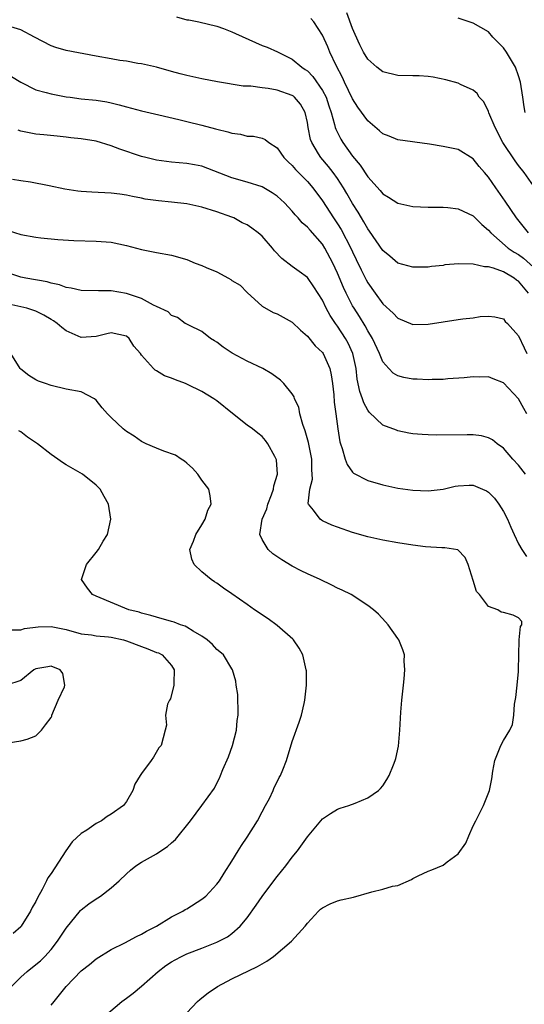
# Model space of a CAD drawing. Units: inches. Extents: x 2571000 to 2574000, y 1515000 to 1518000.
# Drawn here: x 2572713 to 2572780, y 1515069 to 1515199 of the extents above; entities that cross this region are included whole.
import ezdxf

# ---------------------------------------------------------------- set-up
doc = ezdxf.new("R2010")
doc.units = ezdxf.units.IN
doc.header["$MEASUREMENT"] = 0
doc.layers.add('LD25711515_2ft', color=62, linetype='Continuous')

msp = doc.modelspace()

# ---------------------------------------------------------------- linework, layer by layer
at = {"layer": 'LD25711515_2ft'}
for points, elevation in [([(2572733.66, 1515199.66), (2572735, 1515199.29), (2572735.29, 1515199.29), (2572736.61, 1515199), (2572739, 1515198.42), (2572739.87, 1515198.13), (2572741, 1515197.68), (2572741.45, 1515197.45), (2572745, 1515195.88), (2572745.65, 1515195.65), (2572747.02, 1515195.02), (2572749, 1515194.06), (2572750.27, 1515193), (2572750.71, 1515192.71), (2572751, 1515192.5), (2572751.74, 1515191.74), (2572753, 1515189.92), (2572753.48, 1515189), (2572753.85, 1515187.85), (2572754.14, 1515187), (2572754.6, 1515185.4), (2572754.68, 1515185), (2572754.76, 1515184.76), (2572755.43, 1515183.43), (2572755.7, 1515183), (2572757, 1515181.17), (2572757.99, 1515179.99), (2572759, 1515178.43), (2572760.64, 1515176.64), (2572761, 1515176.19), (2572761.76, 1515175.76), (2572763, 1515174.93), (2572765, 1515174.49), (2572767, 1515174.43), (2572767.56, 1515174.44), (2572769, 1515174.44), (2572769.62, 1515174.38), (2572771, 1515174.21), (2572773, 1515173.25), (2572774.13, 1515172.13), (2572775, 1515171.38), (2572775.31, 1515171), (2572777.62, 1515169), (2572778.44, 1515168.44), (2572779, 1515168.12), (2572779.65, 1515167.65), (2572781, 1515166.45)], 8950), ([(2572780.34, 1515171), (2572778.71, 1515173), (2572777.23, 1515175.23), (2572775.97, 1515177), (2572775, 1515178.41), (2572774.47, 1515179), (2572773.8, 1515179.8), (2572773, 1515180.84), (2572771, 1515182.06), (2572769, 1515182.49), (2572767.2, 1515182.8), (2572763, 1515183.36), (2572761.86, 1515183.86), (2572761, 1515184.17), (2572760.57, 1515184.57), (2572759, 1515185.87), (2572757.7, 1515187.7), (2572757, 1515188.78), (2572755.93, 1515191), (2572755.64, 1515191.64), (2572754.8, 1515193.2), (2572753.96, 1515195), (2572753.69, 1515195.69), (2572753, 1515197.26), (2572751.85, 1515199), (2572751.47, 1515199.47)], 8948), ([(2572781, 1515177.27), (2572779.75, 1515179), (2572779, 1515179.93), (2572778.55, 1515180.55), (2572776.92, 1515183), (2572775.89, 1515185), (2572775.07, 1515186.93), (2572775, 1515187.13), (2572774.38, 1515188.38), (2572773.79, 1515189), (2572773.51, 1515189.51), (2572773, 1515189.95), (2572771.29, 1515190.71), (2572771, 1515190.87), (2572769.34, 1515191.34), (2572767.66, 1515191.66), (2572767, 1515191.75), (2572765.83, 1515191.83), (2572765, 1515191.86), (2572763, 1515191.9), (2572761, 1515192.38), (2572760.21, 1515193), (2572759, 1515194.06), (2572758.46, 1515195), (2572757.96, 1515195.96), (2572757.34, 1515197.34), (2572757, 1515198.11), (2572756.21, 1515200.21)], 8946), ([(2572779.89, 1515187), (2572779.75, 1515187.75), (2572779.58, 1515189), (2572779.28, 1515191), (2572779, 1515191.83), (2572778.58, 1515193), (2572777.39, 1515195), (2572777, 1515195.56), (2572775.61, 1515197), (2572775, 1515197.68), (2572773, 1515198.83), (2572771, 1515199.5)], 8944), ([(2572780.32, 1515163), (2572779, 1515164.59), (2572778.75, 1515164.75), (2572778.43, 1515165), (2572777, 1515165.83), (2572775.66, 1515166.34), (2572775, 1515166.5), (2572774.49, 1515166.49), (2572773, 1515166.86), (2572771.09, 1515166.91), (2572769.25, 1515166.75), (2572769, 1515166.7), (2572767.45, 1515166.55), (2572767, 1515166.48), (2572765, 1515166.45), (2572763, 1515167.01), (2572761.93, 1515167.93), (2572761, 1515168.69), (2572759.25, 1515171.25), (2572759, 1515171.56), (2572758.49, 1515172.49), (2572758.17, 1515173), (2572757.74, 1515173.74), (2572757, 1515174.91), (2572756.25, 1515176.25), (2572755.79, 1515177), (2572755, 1515178.21), (2572754.42, 1515179), (2572753.8, 1515179.8), (2572752.78, 1515181), (2572752.48, 1515181.52), (2572751.57, 1515183), (2572751.42, 1515183.42), (2572751.1, 1515185), (2572751, 1515185.66), (2572750.7, 1515187), (2572750.08, 1515188.08), (2572749.31, 1515189), (2572749.14, 1515189.14), (2572749, 1515189.25), (2572747, 1515189.96), (2572745.82, 1515190.18), (2572745, 1515190.26), (2572743.52, 1515190.48), (2572742.5, 1515190.5), (2572739.07, 1515191.07), (2572737, 1515191.45), (2572735, 1515191.89), (2572734.11, 1515192.11), (2572733, 1515192.43), (2572730.98, 1515192.98), (2572729, 1515193.46), (2572728.52, 1515193.48), (2572727, 1515193.78), (2572726.13, 1515193.87), (2572725, 1515194.1), (2572723, 1515194.48), (2572719, 1515195.2), (2572717.62, 1515195.62), (2572717, 1515195.84), (2572714.83, 1515197), (2572713, 1515197.94), (2572711.66, 1515198.34)], 8952), ([(2572711.76, 1515191.76), (2572713.02, 1515191), (2572715, 1515190), (2572716.35, 1515189.65), (2572717, 1515189.45), (2572719, 1515189.08), (2572719.54, 1515189), (2572721, 1515188.8), (2572723, 1515188.6), (2572724.39, 1515188.39), (2572725, 1515188.28), (2572726.02, 1515188.02), (2572727, 1515187.73), (2572729, 1515187.19), (2572731.32, 1515186.68), (2572733.94, 1515186.06), (2572735, 1515185.79), (2572737, 1515185.32), (2572738.83, 1515184.83), (2572739, 1515184.78), (2572740.44, 1515184.44), (2572741, 1515184.22), (2572742.12, 1515184.12), (2572743, 1515183.86), (2572743.84, 1515183.84), (2572745, 1515183.56), (2572745.4, 1515183.4), (2572745.88, 1515183), (2572747, 1515182.28), (2572747.88, 1515181), (2572748.44, 1515180.44), (2572749, 1515179.94), (2572749.41, 1515179.41), (2572751, 1515177.82), (2572751.71, 1515177), (2572753, 1515175.28), (2572754.47, 1515173), (2572755, 1515172.22), (2572755.47, 1515171.47), (2572756.77, 1515169), (2572757, 1515168.48), (2572757.49, 1515167.49), (2572758.12, 1515166.12), (2572758.78, 1515164.78), (2572759, 1515164.37), (2572759.98, 1515163), (2572761, 1515161.61), (2572762.37, 1515160.37), (2572763, 1515159.69), (2572765, 1515158.86), (2572767, 1515158.88), (2572771, 1515159.5), (2572771.62, 1515159.62), (2572773, 1515159.75), (2572773.93, 1515159.93), (2572775, 1515159.96), (2572775.86, 1515159.86), (2572777, 1515159.58), (2572777.25, 1515159.25), (2572777.52, 1515159), (2572779, 1515157.33), (2572779.75, 1515155.75), (2572780.12, 1515155)], 8954), ([(2572780.12, 1515147), (2572779.7, 1515147.7), (2572779, 1515149), (2572777, 1515151.11), (2572775.62, 1515151.62), (2572775, 1515151.9), (2572773.87, 1515151.87), (2572773, 1515151.92), (2572771.79, 1515151.79), (2572769.63, 1515151.63), (2572769, 1515151.56), (2572767.54, 1515151.54), (2572767, 1515151.51), (2572765.58, 1515151.58), (2572765, 1515151.59), (2572763.81, 1515151.81), (2572763, 1515152.02), (2572762.38, 1515152.38), (2572761.79, 1515153), (2572761, 1515153.88), (2572760.56, 1515155), (2572759.64, 1515157), (2572759, 1515158.03), (2572758.67, 1515158.67), (2572757.9, 1515159.9), (2572757.19, 1515161), (2572757, 1515161.33), (2572756.14, 1515163), (2572755.78, 1515163.78), (2572755, 1515165.66), (2572754.38, 1515167), (2572753.32, 1515169), (2572753, 1515169.5), (2572751.35, 1515171.35), (2572751, 1515171.77), (2572750.32, 1515172.32), (2572749.76, 1515173), (2572749.39, 1515173.39), (2572749, 1515173.89), (2572747.95, 1515175), (2572747, 1515175.87), (2572746.34, 1515176.34), (2572745.23, 1515177), (2572745, 1515177.13), (2572743, 1515177.75), (2572741, 1515178.3), (2572737, 1515179.86), (2572736.05, 1515180.05), (2572735, 1515180.23), (2572733, 1515180.38), (2572731, 1515180.65), (2572729.59, 1515181), (2572729, 1515181.16), (2572726.13, 1515182.13), (2572725, 1515182.55), (2572723, 1515183.18), (2572721, 1515183.51), (2572719.63, 1515183.63), (2572719, 1515183.72), (2572717.82, 1515183.83), (2572716.03, 1515184.03), (2572715, 1515184.11), (2572713, 1515184.52), (2572712.64, 1515184.64)], 8956), ([(2572779.93, 1515139), (2572779, 1515140.2), (2572778.25, 1515141), (2572777, 1515142.44), (2572776.19, 1515143), (2572775.53, 1515143.53), (2572775, 1515143.83), (2572774.08, 1515144.08), (2572773, 1515144.19), (2572772.21, 1515144.21), (2572768.18, 1515144.18), (2572767, 1515144.2), (2572766.24, 1515144.24), (2572765, 1515144.36), (2572764.45, 1515144.45), (2572763, 1515144.76), (2572762.81, 1515144.81), (2572761, 1515145.49), (2572759.2, 1515147.2), (2572759, 1515147.47), (2572758.47, 1515148.47), (2572758.32, 1515149), (2572757.96, 1515149.96), (2572757.61, 1515151.61), (2572757.45, 1515153), (2572757.01, 1515155.01), (2572756.39, 1515156.39), (2572756.04, 1515157), (2572755, 1515158.61), (2572754.71, 1515159), (2572754.03, 1515160.03), (2572753.51, 1515161), (2572753, 1515162.06), (2572751.86, 1515163.86), (2572751, 1515165.08), (2572749.9, 1515165.9), (2572749, 1515166.55), (2572747.62, 1515167.62), (2572746.64, 1515168.64), (2572746.39, 1515169), (2572745, 1515170.56), (2572744.47, 1515171), (2572743.63, 1515171.63), (2572743, 1515172.08), (2572742.34, 1515172.34), (2572741.25, 1515173), (2572741, 1515173.11), (2572739, 1515173.81), (2572737, 1515174.43), (2572735, 1515174.86), (2572733, 1515175.09), (2572731.24, 1515175.24), (2572729.49, 1515175.49), (2572729, 1515175.61), (2572727.82, 1515175.82), (2572727, 1515176.03), (2572726.13, 1515176.13), (2572725, 1515176.29), (2572722.4, 1515176.4), (2572721, 1515176.5), (2572720.55, 1515176.55), (2572718.82, 1515176.82), (2572716.75, 1515177.25), (2572714.28, 1515177.72), (2572713, 1515177.91), (2572711.89, 1515178.11)], 8958), ([(2572711.31, 1515171.31), (2572713, 1515170.78), (2572715, 1515170.42), (2572715.67, 1515170.33), (2572717.89, 1515170.11), (2572720.01, 1515169.99), (2572723, 1515169.92), (2572725, 1515169.77), (2572727, 1515169.34), (2572729, 1515168.79), (2572731, 1515168.4), (2572733, 1515168.06), (2572735, 1515167.49), (2572736.1, 1515167), (2572737, 1515166.69), (2572737.57, 1515166.43), (2572739, 1515165.83), (2572740.55, 1515165), (2572740.83, 1515164.83), (2572741, 1515164.71), (2572742.07, 1515164.07), (2572743, 1515163.09), (2572745, 1515161.28), (2572746.45, 1515160.45), (2572747, 1515160.25), (2572749, 1515159.14), (2572750.09, 1515158.09), (2572751, 1515157.31), (2572752.04, 1515156.04), (2572753, 1515155.12), (2572753.08, 1515155), (2572753.98, 1515153), (2572754.17, 1515152.17), (2572754.33, 1515151), (2572754.5, 1515149.5), (2572754.56, 1515148.56), (2572754.78, 1515147), (2572755.02, 1515145), (2572755.29, 1515143.29), (2572755.37, 1515143), (2572755.6, 1515142.4), (2572756.01, 1515141), (2572756.28, 1515140.28), (2572757, 1515139.26), (2572757.13, 1515139.13), (2572759, 1515138.14), (2572761, 1515137.58), (2572763, 1515137.15), (2572765, 1515136.87), (2572767, 1515136.79), (2572769, 1515137.01), (2572770.61, 1515137.39), (2572771, 1515137.44), (2572772.47, 1515137.53), (2572773, 1515137.53), (2572774.24, 1515137), (2572774.76, 1515136.76), (2572775, 1515136.62), (2572775.81, 1515135.81), (2572776.37, 1515135), (2572777, 1515134.04), (2572777.53, 1515133), (2572777.97, 1515131.97), (2572778.44, 1515131), (2572779, 1515129.75), (2572779.45, 1515129), (2572780.06, 1515128.06)], 8960), ([(2572735, 1515067.51), (2572736.42, 1515069), (2572736.72, 1515069.28), (2572737, 1515069.49), (2572737.84, 1515070.16), (2572739.06, 1515071), (2572741, 1515072.01), (2572744.37, 1515073.63), (2572745, 1515074.01), (2572745.64, 1515074.36), (2572746.51, 1515075), (2572748.89, 1515077), (2572750.69, 1515079), (2572751, 1515079.41), (2572752.49, 1515081), (2572752.75, 1515081.25), (2572753, 1515081.44), (2572754.02, 1515081.98), (2572755, 1515082.37), (2572755.5, 1515082.5), (2572757.13, 1515082.87), (2572759.54, 1515083.54), (2572761, 1515083.9), (2572762.3, 1515084.3), (2572763, 1515084.42), (2572764.81, 1515085.19), (2572765, 1515085.31), (2572765.68, 1515085.68), (2572767, 1515086.32), (2572767.52, 1515086.48), (2572769, 1515087.1), (2572769.53, 1515087.53), (2572771, 1515088.6), (2572772, 1515090), (2572772.4, 1515091), (2572773, 1515092.33), (2572773.32, 1515093), (2572774.35, 1515095), (2572775.15, 1515097), (2572775.44, 1515098.56), (2572775.59, 1515099.59), (2572775.84, 1515101), (2572776.65, 1515103), (2572777, 1515103.65), (2572777.86, 1515105), (2572778.22, 1515105.78), (2572778.4, 1515107), (2572778.46, 1515108.46), (2572778.66, 1515109.34), (2572778.83, 1515111), (2572779, 1515112.82), (2572779.01, 1515113), (2572779.02, 1515114.98), (2572779.08, 1515117), (2572779.25, 1515118.75), (2572779.43, 1515119), (2572779.44, 1515119.44), (2572779, 1515119.9), (2572778.27, 1515120.27), (2572777, 1515120.62), (2572776.69, 1515120.69), (2572776.27, 1515121), (2572775, 1515121.43), (2572773.81, 1515123), (2572773.42, 1515123.42), (2572773, 1515124.87), (2572772.34, 1515127), (2572771.92, 1515127.92), (2572770.96, 1515128.96), (2572769.23, 1515129.23), (2572768.81, 1515129.19), (2572766.65, 1515129.35), (2572765, 1515129.57), (2572763, 1515129.88), (2572761, 1515130.24), (2572759, 1515130.68), (2572757, 1515131.24), (2572755, 1515131.94), (2572754.24, 1515132.24), (2572753, 1515132.81), (2572752.87, 1515132.87), (2572752.68, 1515133), (2572751.79, 1515134.21), (2572751.14, 1515135), (2572751.1, 1515135.1), (2572751.32, 1515137), (2572751.67, 1515138.33), (2572751.64, 1515139), (2572751.58, 1515139.58), (2572751.6, 1515141), (2572751.17, 1515143.17), (2572750.72, 1515144.72), (2572750.4, 1515145.6), (2572750.02, 1515147), (2572749.87, 1515147.87), (2572749.31, 1515149), (2572749.25, 1515149.25), (2572749, 1515149.65), (2572747.89, 1515151), (2572747.45, 1515151.45), (2572746.3, 1515152.3), (2572745.07, 1515153), (2572743, 1515153.97), (2572741.04, 1515155.04), (2572739.85, 1515155.85), (2572739, 1515156.49), (2572738.69, 1515156.69), (2572738.15, 1515157), (2572737, 1515157.9), (2572735.26, 1515158.74), (2572734.93, 1515158.93), (2572734.78, 1515159), (2572733.79, 1515159.79), (2572733, 1515160.06), (2572732.53, 1515160.53), (2572731, 1515161.26), (2572730.59, 1515161.41), (2572729, 1515162.28), (2572727, 1515162.95), (2572725, 1515163.31), (2572723.31, 1515163.31), (2572721, 1515163.37), (2572719.68, 1515163.68), (2572719, 1515163.77), (2572718.12, 1515164.12), (2572717, 1515164.34), (2572716.51, 1515164.51), (2572713.65, 1515165), (2572713, 1515165.14), (2572711, 1515165.79)], 8962), ([(2572724.07, 1515067), (2572726.38, 1515069), (2572727, 1515069.43), (2572727.89, 1515070.11), (2572729, 1515071.04), (2572731.19, 1515073), (2572732.23, 1515073.77), (2572733, 1515074.29), (2572733.45, 1515074.55), (2572734.32, 1515075), (2572735, 1515075.31), (2572737, 1515076.09), (2572739, 1515076.9), (2572740.41, 1515077.59), (2572741, 1515078.01), (2572742.1, 1515079), (2572743, 1515080.1), (2572744.21, 1515081.79), (2572745, 1515082.93), (2572746.57, 1515085), (2572747, 1515085.59), (2572748.15, 1515087), (2572749, 1515088.16), (2572749.68, 1515089), (2572751, 1515090.87), (2572753, 1515093.23), (2572754.06, 1515093.94), (2572755, 1515094.55), (2572755.33, 1515094.67), (2572756.49, 1515095), (2572757.33, 1515095.33), (2572759, 1515096.02), (2572760.43, 1515097), (2572760.71, 1515097.29), (2572761, 1515097.64), (2572761.54, 1515098.46), (2572761.86, 1515099), (2572762.4, 1515100.4), (2572762.66, 1515101), (2572762.75, 1515101.25), (2572763.09, 1515102.91), (2572763.28, 1515105), (2572763.41, 1515107.41), (2572763.53, 1515109), (2572763.73, 1515111), (2572763.83, 1515111.83), (2572763.94, 1515113), (2572763.85, 1515114.15), (2572763.88, 1515115), (2572763.68, 1515115.68), (2572763.12, 1515117), (2572763, 1515117.18), (2572761.7, 1515119), (2572761.38, 1515119.38), (2572760.42, 1515120.42), (2572759.79, 1515121), (2572759, 1515121.57), (2572756.82, 1515123), (2572755.6, 1515123.6), (2572755, 1515123.87), (2572754.26, 1515124.26), (2572752.71, 1515125), (2572751, 1515125.78), (2572750.18, 1515126.18), (2572749, 1515126.78), (2572747.6, 1515127.6), (2572746.43, 1515128.43), (2572745.8, 1515129), (2572745, 1515130.31), (2572744.7, 1515131), (2572745.01, 1515133), (2572745.62, 1515134.38), (2572745.76, 1515135), (2572746.24, 1515136.24), (2572746.51, 1515137), (2572746.54, 1515137.46), (2572747.04, 1515139), (2572746.9, 1515140.9), (2572746.86, 1515141), (2572746.67, 1515141.33), (2572745.77, 1515143), (2572745.44, 1515143.44), (2572745, 1515143.97), (2572744.44, 1515144.44), (2572743.73, 1515145), (2572743, 1515145.51), (2572741.06, 1515147.06), (2572739, 1515148.73), (2572738.59, 1515149), (2572737, 1515149.94), (2572735.12, 1515150.88), (2572734.83, 1515151), (2572733.49, 1515151.49), (2572733, 1515151.74), (2572732.05, 1515152.05), (2572731, 1515152.72), (2572730.81, 1515152.81), (2572730.61, 1515153), (2572729, 1515154.8), (2572728.87, 1515155), (2572727.97, 1515155.97), (2572727.35, 1515157), (2572727, 1515157.29), (2572725, 1515157.74), (2572724.41, 1515157.59), (2572723, 1515157.27), (2572721, 1515157.13), (2572719, 1515158), (2572718.43, 1515158.43), (2572717.81, 1515159), (2572717.33, 1515159.33), (2572717, 1515159.5), (2572716.07, 1515160.07), (2572715, 1515160.6), (2572714.71, 1515160.71), (2572713.81, 1515161), (2572713, 1515161.21), (2572711, 1515161.63)], 8964), ([(2572717, 1515068.5), (2572717.42, 1515069), (2572719.01, 1515070.99), (2572721, 1515073.08), (2572722.1, 1515073.9), (2572723, 1515074.67), (2572725, 1515075.89), (2572726.79, 1515076.79), (2572728.35, 1515077.65), (2572729, 1515077.92), (2572729.65, 1515078.35), (2572731, 1515079), (2572733, 1515080.25), (2572734.48, 1515081), (2572734.8, 1515081.2), (2572735, 1515081.31), (2572737, 1515082.57), (2572737.55, 1515083), (2572739, 1515084.56), (2572739.33, 1515085), (2572739.96, 1515086.04), (2572741, 1515087.62), (2572741.81, 1515089), (2572742.27, 1515089.73), (2572743, 1515090.8), (2572744.37, 1515093), (2572745, 1515094.18), (2572745.46, 1515095), (2572745.96, 1515095.96), (2572746.46, 1515097), (2572746.61, 1515097.39), (2572747, 1515098.14), (2572747.28, 1515098.72), (2572747.44, 1515099), (2572747.76, 1515099.76), (2572748.23, 1515101), (2572749, 1515103.5), (2572749.92, 1515106.08), (2572750.23, 1515107), (2572750.56, 1515108.56), (2572750.67, 1515109), (2572750.89, 1515111), (2572750.87, 1515112.87), (2572750.86, 1515113), (2572750.4, 1515115), (2572749.91, 1515115.91), (2572749.16, 1515117), (2572749.08, 1515117.08), (2572747, 1515118.89), (2572745.79, 1515119.79), (2572743.97, 1515121), (2572743, 1515121.7), (2572741, 1515123.11), (2572739.87, 1515123.87), (2572739, 1515124.52), (2572738.7, 1515124.7), (2572738.26, 1515125), (2572737, 1515126.04), (2572735.99, 1515127), (2572735.69, 1515127.69), (2572735.41, 1515129), (2572735.89, 1515130.11), (2572736.19, 1515131), (2572737, 1515132.28), (2572737.43, 1515133), (2572737.81, 1515134.19), (2572738.23, 1515135), (2572738.12, 1515136.12), (2572737.93, 1515137), (2572737, 1515138.21), (2572736.49, 1515139), (2572735.78, 1515139.78), (2572735, 1515140.44), (2572734.71, 1515140.71), (2572734.25, 1515141), (2572733.52, 1515141.52), (2572731.97, 1515142.03), (2572731, 1515142.42), (2572729.64, 1515143), (2572729, 1515143.32), (2572728.01, 1515144.01), (2572727, 1515144.67), (2572726.59, 1515145), (2572725, 1515146.49), (2572724.5, 1515147), (2572723.79, 1515147.79), (2572723, 1515148.82), (2572722.75, 1515149), (2572721, 1515149.92), (2572719, 1515150.29), (2572717, 1515150.74), (2572716.25, 1515151), (2572715.34, 1515151.34), (2572715, 1515151.51), (2572714.08, 1515152.08), (2572713, 1515152.91), (2572712.9, 1515153), (2572711.66, 1515155)], 8966), ([(2572711.74, 1515071), (2572713, 1515072.24), (2572713.86, 1515073), (2572715, 1515073.9), (2572715.59, 1515074.41), (2572716.17, 1515075), (2572717, 1515075.9), (2572717.87, 1515077), (2572719, 1515078.74), (2572720.91, 1515081.09), (2572721, 1515081.17), (2572722.03, 1515081.97), (2572723, 1515082.65), (2572723.22, 1515082.78), (2572723.55, 1515083), (2572725, 1515084.11), (2572726.06, 1515085), (2572727, 1515085.93), (2572727.56, 1515086.44), (2572728.27, 1515087), (2572729, 1515087.49), (2572731, 1515088.62), (2572731.56, 1515089), (2572732.44, 1515089.56), (2572733, 1515090.07), (2572733.5, 1515090.5), (2572735.49, 1515093), (2572737, 1515095), (2572738.67, 1515097.33), (2572739, 1515097.98), (2572739.36, 1515098.64), (2572739.48, 1515099), (2572739.78, 1515099.78), (2572740.53, 1515101.47), (2572741.09, 1515103), (2572741.59, 1515105), (2572741.7, 1515106.3), (2572741.8, 1515107), (2572741.83, 1515107.83), (2572741.77, 1515109), (2572741.76, 1515109.76), (2572741.56, 1515111), (2572741.52, 1515111.52), (2572741.09, 1515113), (2572741, 1515113.17), (2572739.87, 1515115), (2572739.41, 1515115.41), (2572739, 1515115.73), (2572738.4, 1515116.4), (2572737.73, 1515117), (2572737, 1515117.5), (2572735.86, 1515118.14), (2572735, 1515118.7), (2572734.8, 1515118.8), (2572734.17, 1515119), (2572733.34, 1515119.34), (2572733, 1515119.45), (2572731, 1515120.01), (2572730.25, 1515120.25), (2572729, 1515120.56), (2572728.67, 1515120.67), (2572727.34, 1515121), (2572723, 1515122.78), (2572722.52, 1515123), (2572721.85, 1515123.85), (2572721.05, 1515125), (2572721.55, 1515126.45), (2572721.72, 1515127), (2572723, 1515128.6), (2572723.3, 1515129), (2572723.9, 1515130.1), (2572724.51, 1515131), (2572724.93, 1515133), (2572724.61, 1515135), (2572724.04, 1515136.04), (2572723.54, 1515137), (2572723, 1515137.54), (2572721.18, 1515139), (2572719, 1515140.22), (2572718.52, 1515140.52), (2572717.89, 1515141), (2572717, 1515141.58), (2572715.2, 1515143), (2572713.89, 1515143.89), (2572713, 1515144.61), (2572712.73, 1515144.73)], 8968), ([(2572711.65, 1515118.35), (2572713, 1515118.32), (2572713.5, 1515118.5), (2572715.29, 1515118.71), (2572717, 1515118.77), (2572719, 1515118.37), (2572721, 1515117.82), (2572722.35, 1515117.65), (2572723, 1515117.54), (2572724.61, 1515117.39), (2572725, 1515117.34), (2572726.6, 1515117), (2572727, 1515116.89), (2572729, 1515116.11), (2572729.83, 1515115.83), (2572731, 1515115.34), (2572731.26, 1515115.26), (2572731.76, 1515115), (2572733, 1515113.61), (2572733.33, 1515113), (2572733.27, 1515111.27), (2572733.31, 1515111), (2572732.83, 1515109.17), (2572732.71, 1515109), (2572732.45, 1515108.45), (2572732.19, 1515107), (2572732.31, 1515105.69), (2572732.15, 1515105), (2572731.63, 1515103), (2572731.31, 1515102.69), (2572730.58, 1515101.42), (2572730.29, 1515101), (2572729, 1515099.27), (2572728.83, 1515099), (2572728.13, 1515097.87), (2572727.84, 1515097), (2572727, 1515095.57), (2572726.61, 1515095), (2572725, 1515093.85), (2572724.45, 1515093.55), (2572723.68, 1515093), (2572723, 1515092.63), (2572721.76, 1515091.76), (2572721, 1515091.29), (2572719.8, 1515090.2), (2572718.98, 1515089.02), (2572717, 1515086), (2572716.58, 1515085.42), (2572716.41, 1515085), (2572715.85, 1515083.85), (2572715.22, 1515082.78), (2572715, 1515082.28), (2572714.51, 1515081.49), (2572714.29, 1515081), (2572713.06, 1515079), (2572713, 1515078.93), (2572711.97, 1515078.03)], 8970), ([(2572711.34, 1515103.34), (2572713, 1515103.58), (2572713.84, 1515103.84), (2572715, 1515104.26), (2572715.73, 1515105), (2572716.29, 1515105.71), (2572717, 1515106.69), (2572717.11, 1515106.89), (2572717.13, 1515107), (2572717.95, 1515109), (2572718.78, 1515110.78), (2572718.85, 1515111), (2572718.55, 1515112.55), (2572718.22, 1515113), (2572717, 1515113.51), (2572716.6, 1515113.4), (2572715, 1515113.14), (2572714.74, 1515113), (2572713, 1515111.61), (2572711.08, 1515111)], 8972)]:
    msp.add_lwpolyline(points, dxfattribs=dict(at, elevation=elevation))

doc.saveas('drawing.dxf')
